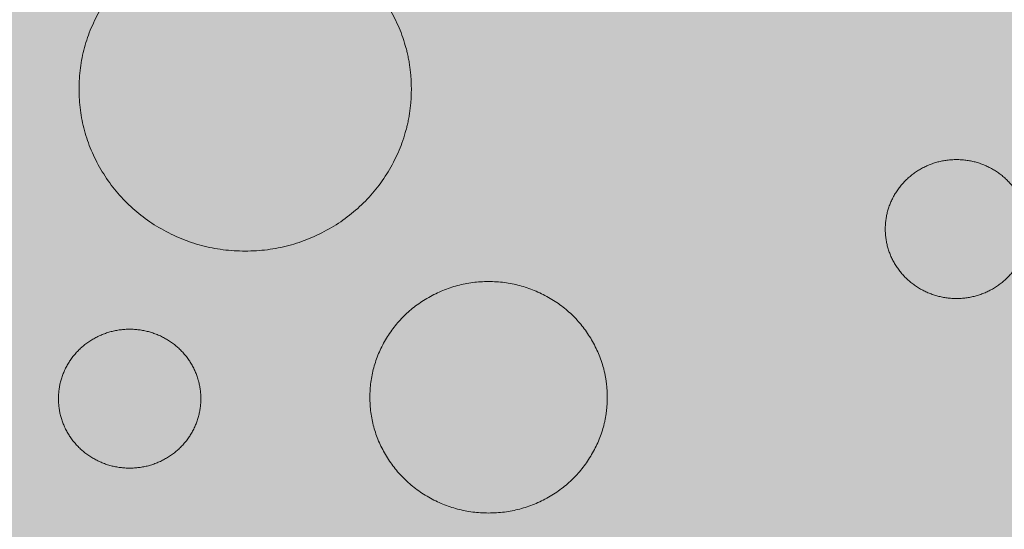
# Model space of a CAD drawing. Units: centimetres. Extents: x -22 to 85, y -481 to -436.
# Drawn here: x 1 to 8, y -452 to -448 of the extents above; entities that cross this region are included whole.
import ezdxf
from ezdxf.xclip import XClip

# ---------------------------------------------------------------- set-up
doc = ezdxf.new("R2010")
doc.units = ezdxf.units.CM
doc.header["$XCLIPFRAME"] = 0
for name, color, linetype, lineweight in [('OG_Layout-Beschriftung', 7, 'Continuous', 18), ('OG_Substrat-Fläche', 7, 'Continuous', 18), ('OG_Substrat-Kreis 1', 7, 'Continuous', 18), ('OG_Substrat-Kreis 2', 7, 'Continuous', 18), ('OG_Vliese-Rieselschutzvlies', 7, 'Continuous', 18)]:
    doc.layers.add(name, color=color, linetype=linetype, lineweight=lineweight)

# ---------------------------------------------------------------- blocks, each defined once
blk = doc.blocks.new('Polygon-1')
at = {"layer": 'OG_Substrat-Kreis 1', "linetype": 'Continuous', "lineweight": 0, "transparency": 33554687}
blk.add_hatch(color=7, dxfattribs=at).paths.add_polyline_path([(-8.1277, 15.0218), (-8.1295, 14.966), (-8.135, 14.9111), (-8.144, 14.8571), (-8.1566, 14.804), (-8.1729, 14.7519), (-8.1928, 14.7008), (-8.2162, 14.6506), (-8.2433, 14.6013), (-8.2735, 14.5538), (-8.3064, 14.5089), (-8.3419, 14.4665), (-8.38, 14.4268), (-8.4208, 14.3896), (-8.4643, 14.355), (-8.5103, 14.3229), (-8.5591, 14.2935), (-8.6096, 14.2671), (-8.6611, 14.2442), (-8.7135, 14.2248), (-8.767, 14.209), (-8.8214, 14.1966), (-8.8767, 14.1878), (-8.9331, 14.1826), (-8.9904, 14.1808), (-9.0477, 14.1826), (-9.104, 14.1878), (-9.1594, 14.1966), (-9.2138, 14.209), (-9.2672, 14.2248), (-9.3197, 14.2442), (-9.3712, 14.2671), (-9.4217, 14.2935), (-9.4704, 14.3229), (-9.5165, 14.355), (-9.5599, 14.3896), (-9.6007, 14.4268), (-9.6389, 14.4665), (-9.6744, 14.5089), (-9.7072, 14.5538), (-9.7374, 14.6013), (-9.7645, 14.6506), (-9.788, 14.7008), (-9.8079, 14.7519), (-9.8241, 14.804), (-9.8368, 14.8571), (-9.8458, 14.9111), (-9.8512, 14.966), (-9.853, 15.0218), (-9.8512, 15.0777), (-9.8458, 15.1326), (-9.8368, 15.1866), (-9.8241, 15.2397), (-9.8079, 15.2917), (-9.788, 15.3429), (-9.7645, 15.3931), (-9.7374, 15.4424), (-9.7072, 15.4899), (-9.6744, 15.5348), (-9.6389, 15.5771), (-9.6007, 15.6169), (-9.5599, 15.6541), (-9.5165, 15.6887), (-9.4704, 15.7207), (-9.4217, 15.7502), (-9.3712, 15.7766), (-9.3197, 15.7995), (-9.2672, 15.8189), (-9.2138, 15.8347), (-9.1594, 15.847), (-9.104, 15.8558), (-9.0477, 15.8611), (-8.9904, 15.8629), (-8.9331, 15.8611), (-8.8767, 15.8558), (-8.8214, 15.847), (-8.767, 15.8347), (-8.7135, 15.8189), (-8.6611, 15.7995), (-8.6096, 15.7766), (-8.5591, 15.7502), (-8.5103, 15.7207), (-8.4643, 15.6887), (-8.4208, 15.6541), (-8.38, 15.6169), (-8.3419, 15.5771), (-8.3064, 15.5348), (-8.2735, 15.4899), (-8.2433, 15.4424), (-8.2162, 15.3931), (-8.1928, 15.3429), (-8.1729, 15.2917), (-8.1566, 15.2397), (-8.144, 15.1866), (-8.135, 15.1326), (-8.1295, 15.0777)])
at = {"layer": 'OG_Substrat-Kreis 2', "linetype": 'Continuous', "lineweight": 0, "true_color": 0xb39f3b, "transparency": 33554687}
for points in [[(-9.5517, 17.2619), (-9.5542, 17.1837), (-9.5618, 17.1068), (-9.5745, 17.0312), (-9.5922, 16.957), (-9.6149, 16.884), (-9.6427, 16.8124), (-9.6756, 16.7421), (-9.7135, 16.6732), (-9.7558, 16.6067), (-9.8018, 16.5438), (-9.8515, 16.4845), (-9.9049, 16.4288), (-9.962, 16.3767), (-10.0228, 16.3283), (-10.0873, 16.2834), (-10.1556, 16.2422), (-10.2263, 16.2052), (-10.2984, 16.1732), (-10.3718, 16.1461), (-10.4466, 16.1239), (-10.5228, 16.1066), (-10.6003, 16.0943), (-10.6792, 16.0869), (-10.7594, 16.0844), (-10.8396, 16.0869), (-10.9185, 16.0943), (-10.996, 16.1066), (-11.0722, 16.1239), (-11.147, 16.1461), (-11.2204, 16.1732), (-11.2925, 16.2052), (-11.3632, 16.2422), (-11.4315, 16.2834), (-11.496, 16.3283), (-11.5568, 16.3767), (-11.6139, 16.4288), (-11.6673, 16.4845), (-11.717, 16.5438), (-11.763, 16.6067), (-11.8053, 16.6732), (-11.8432, 16.7421), (-11.8761, 16.8124), (-11.9039, 16.884), (-11.9266, 16.957), (-11.9443, 17.0312), (-11.957, 17.1068), (-11.9646, 17.1837), (-11.9671, 17.2619), (-11.9646, 17.3401), (-11.957, 17.417), (-11.9443, 17.4926), (-11.9266, 17.5668), (-11.9039, 17.6398), (-11.8761, 17.7114), (-11.8432, 17.7817), (-11.8053, 17.8506), (-11.763, 17.9171), (-11.717, 17.98), (-11.6673, 18.0393), (-11.6139, 18.095), (-11.5568, 18.1471), (-11.496, 18.1955), (-11.4315, 18.2404), (-11.3632, 18.2816), (-11.2925, 18.3186), (-11.2204, 18.3506), (-11.147, 18.3777), (-11.0722, 18.3999), (-10.996, 18.4172), (-10.9185, 18.4295), (-10.8396, 18.4369), (-10.7594, 18.4394), (-10.6792, 18.4369), (-10.6003, 18.4295), (-10.5228, 18.4172), (-10.4466, 18.3999), (-10.3718, 18.3777), (-10.2984, 18.3506), (-10.2263, 18.3186), (-10.1556, 18.2816), (-10.0873, 18.2404), (-10.0228, 18.1955), (-9.962, 18.1471), (-9.9049, 18.095), (-9.8515, 18.0393), (-9.8018, 17.98), (-9.7558, 17.9171), (-9.7135, 17.8506), (-9.6756, 17.7817), (-9.6427, 17.7114), (-9.6149, 17.6398), (-9.5922, 17.5668), (-9.5745, 17.4926), (-9.5618, 17.417), (-9.5542, 17.3401)], [(-5.0718, 16.2445), (-5.0728, 16.211), (-5.0761, 16.1781), (-5.0815, 16.1457), (-5.0891, 16.1138), (-5.0989, 16.0826), (-5.1108, 16.0519), (-5.1249, 16.0218), (-5.1411, 15.9922), (-5.1592, 15.9637), (-5.179, 15.9368), (-5.2003, 15.9114), (-5.2231, 15.8875), (-5.2476, 15.8652), (-5.2737, 15.8444), (-5.3013, 15.8252), (-5.3306, 15.8075), (-5.3609, 15.7917), (-5.3918, 15.7779), (-5.4232, 15.7663), (-5.4553, 15.7568), (-5.4879, 15.7494), (-5.5212, 15.7441), (-5.555, 15.741), (-5.5893, 15.7399), (-5.6237, 15.741), (-5.6575, 15.7441), (-5.6907, 15.7494), (-5.7234, 15.7568), (-5.7554, 15.7663), (-5.7869, 15.7779), (-5.8178, 15.7917), (-5.8481, 15.8075), (-5.8774, 15.8252), (-5.905, 15.8444), (-5.9311, 15.8652), (-5.9556, 15.8875), (-5.9784, 15.9114), (-5.9997, 15.9368), (-6.0195, 15.9637), (-6.0376, 15.9922), (-6.0538, 16.0218), (-6.0679, 16.0519), (-6.0798, 16.0826), (-6.0896, 16.1138), (-6.0972, 16.1457), (-6.1026, 16.1781), (-6.1058, 16.211), (-6.1069, 16.2445), (-6.1058, 16.2781), (-6.1026, 16.311), (-6.0972, 16.3434), (-6.0896, 16.3752), (-6.0798, 16.4065), (-6.0679, 16.4372), (-6.0538, 16.4673), (-6.0376, 16.4968), (-6.0195, 16.5253), (-5.9997, 16.5523), (-5.9784, 16.5777), (-5.9556, 16.6016), (-5.9311, 16.6239), (-5.905, 16.6447), (-5.8774, 16.6639), (-5.8481, 16.6816), (-5.8178, 16.6974), (-5.7869, 16.7111), (-5.7554, 16.7227), (-5.7234, 16.7323), (-5.6907, 16.7397), (-5.6575, 16.7449), (-5.6237, 16.7481), (-5.5893, 16.7492), (-5.555, 16.7481), (-5.5212, 16.7449), (-5.4879, 16.7397), (-5.4553, 16.7323), (-5.4232, 16.7227), (-5.3918, 16.7111), (-5.3609, 16.6974), (-5.3306, 16.6816), (-5.3013, 16.6639), (-5.2737, 16.6447), (-5.2476, 16.6239), (-5.2231, 16.6016), (-5.2003, 16.5777), (-5.179, 16.5523), (-5.1592, 16.5253), (-5.1411, 16.4968), (-5.1249, 16.4673), (-5.1108, 16.4372), (-5.0989, 16.4065), (-5.0891, 16.3752), (-5.0815, 16.3434), (-5.0761, 16.311), (-5.0728, 16.2781)], [(-11.0815, 15.0118), (-11.0826, 14.9783), (-11.0859, 14.9453), (-11.0913, 14.9129), (-11.0989, 14.8811), (-11.1086, 14.8498), (-11.1205, 14.8192), (-11.1346, 14.789), (-11.1509, 14.7595), (-11.169, 14.731), (-11.1887, 14.704), (-11.21, 14.6786), (-11.2329, 14.6548), (-11.2574, 14.6324), (-11.2834, 14.6117), (-11.3111, 14.5924), (-11.3403, 14.5748), (-11.3706, 14.5589), (-11.4015, 14.5452), (-11.433, 14.5336), (-11.4651, 14.5241), (-11.4977, 14.5167), (-11.5309, 14.5114), (-11.5647, 14.5082), (-11.5991, 14.5072), (-11.6335, 14.5082), (-11.6673, 14.5114), (-11.7005, 14.5167), (-11.7332, 14.5241), (-11.7652, 14.5336), (-11.7967, 14.5452), (-11.8276, 14.5589), (-11.8579, 14.5748), (-11.8871, 14.5924), (-11.9148, 14.6117), (-11.9408, 14.6324), (-11.9653, 14.6548), (-11.9882, 14.6786), (-12.0095, 14.704), (-12.0292, 14.731), (-12.0473, 14.7595), (-12.0636, 14.789), (-12.0777, 14.8192), (-12.0896, 14.8498), (-12.0994, 14.8811), (-12.1069, 14.9129), (-12.1124, 14.9453), (-12.1156, 14.9783), (-12.1167, 15.0118), (-12.1156, 15.0453), (-12.1124, 15.0783), (-12.1069, 15.1107), (-12.0994, 15.1425), (-12.0896, 15.1737), (-12.0777, 15.2044), (-12.0636, 15.2345), (-12.0473, 15.2641), (-12.0292, 15.2926), (-12.0095, 15.3196), (-11.9882, 15.345), (-11.9653, 15.3688), (-11.9408, 15.3911), (-11.9148, 15.4119), (-11.8871, 15.4311), (-11.8579, 15.4488), (-11.8276, 15.4647), (-11.7967, 15.4784), (-11.7652, 15.49), (-11.7332, 15.4995), (-11.7005, 15.5069), (-11.6673, 15.5122), (-11.6335, 15.5154), (-11.5991, 15.5164), (-11.5647, 15.5154), (-11.5309, 15.5122), (-11.4977, 15.5069), (-11.4651, 15.4995), (-11.433, 15.49), (-11.4015, 15.4784), (-11.3706, 15.4647), (-11.3403, 15.4488), (-11.3111, 15.4311), (-11.2834, 15.4119), (-11.2574, 15.3911), (-11.2329, 15.3688), (-11.21, 15.345), (-11.1887, 15.3196), (-11.169, 15.2926), (-11.1509, 15.2641), (-11.1346, 15.2345), (-11.1205, 15.2044), (-11.1086, 15.1737), (-11.0989, 15.1425), (-11.0913, 15.1107), (-11.0859, 15.0783), (-11.0826, 15.0453)]]:
    blk.add_hatch(color=55, dxfattribs=at).paths.add_polyline_path(points)
at = {"layer": 'OG_Substrat-Kreis 1', "lineweight": 5, "transparency": 33554687}
blk.add_open_spline([(-8.1277, 15.0218), (-8.1277, 14.7965), (-8.3589, 14.4062), (-8.7592, 14.1808), (-9.2215, 14.1808), (-9.6219, 14.4062), (-9.853, 14.7965), (-9.853, 15.2472), (-9.6219, 15.6375), (-9.2215, 15.8629), (-8.7592, 15.8629), (-8.3589, 15.6375), (-8.1277, 15.2472), (-8.1277, 15.0218)], degree=2, dxfattribs=at)
at = {"layer": 'OG_Substrat-Kreis 2', "lineweight": 5, "transparency": 33554687}
for points in [[(-9.5517, 17.2619), (-9.5517, 16.9464), (-9.8753, 16.3999), (-10.4358, 16.0844), (-11.083, 16.0844), (-11.6435, 16.3999), (-11.9671, 16.9464), (-11.9671, 17.5774), (-11.6435, 18.1239), (-11.083, 18.4394), (-10.4358, 18.4394), (-9.8753, 18.1239), (-9.5517, 17.5774), (-9.5517, 17.2619)], [(-5.0718, 16.2445), (-5.0718, 16.1093), (-5.2105, 15.8751), (-5.4507, 15.7399), (-5.728, 15.7399), (-5.9682, 15.8751), (-6.1069, 16.1093), (-6.1069, 16.3797), (-5.9682, 16.6139), (-5.728, 16.7492), (-5.4507, 16.7492), (-5.2105, 16.6139), (-5.0718, 16.3797), (-5.0718, 16.2445)], [(-11.0815, 15.0118), (-11.0815, 14.8766), (-11.2202, 14.6424), (-11.4604, 14.5072), (-11.7378, 14.5072), (-11.978, 14.6424), (-12.1167, 14.8766), (-12.1167, 15.147), (-11.978, 15.3812), (-11.7378, 15.5164), (-11.4604, 15.5164), (-11.2202, 15.3812), (-11.0815, 15.147), (-11.0815, 15.0118)]]:
    blk.add_open_spline(points, degree=2, dxfattribs=at)
blk = doc.blocks.new('Gruppe-3')
at = {"layer": 'OG_Substrat-Fläche', "linetype": 'Continuous', "lineweight": 0, "transparency": 33554687}
blk.add_hatch(color=35, dxfattribs=at).paths.add_polyline_path([(67.879, 10.2176), (67.879, 18.2176), (-32.121, 18.2176), (-32.121, 10.2176)])
at = {"layer": 'OG_Layout-Beschriftung', "color": 7}
ref = blk.add_blockref('Polygon-1', (0, 0), dxfattribs=at)
XClip(ref).set_block_clipping_path([(-32.1210233624, 10.2175995815), (67.8789766376, 18.2175995815)])

msp = doc.modelspace()

# ---------------------------------------------------------------- block references
at = {"layer": 'OG_Vliese-Rieselschutzvlies', "color": 7}
msp.add_blockref('Gruppe-3', (13.221, -465.942), dxfattribs=at)

doc.saveas('drawing.dxf')
